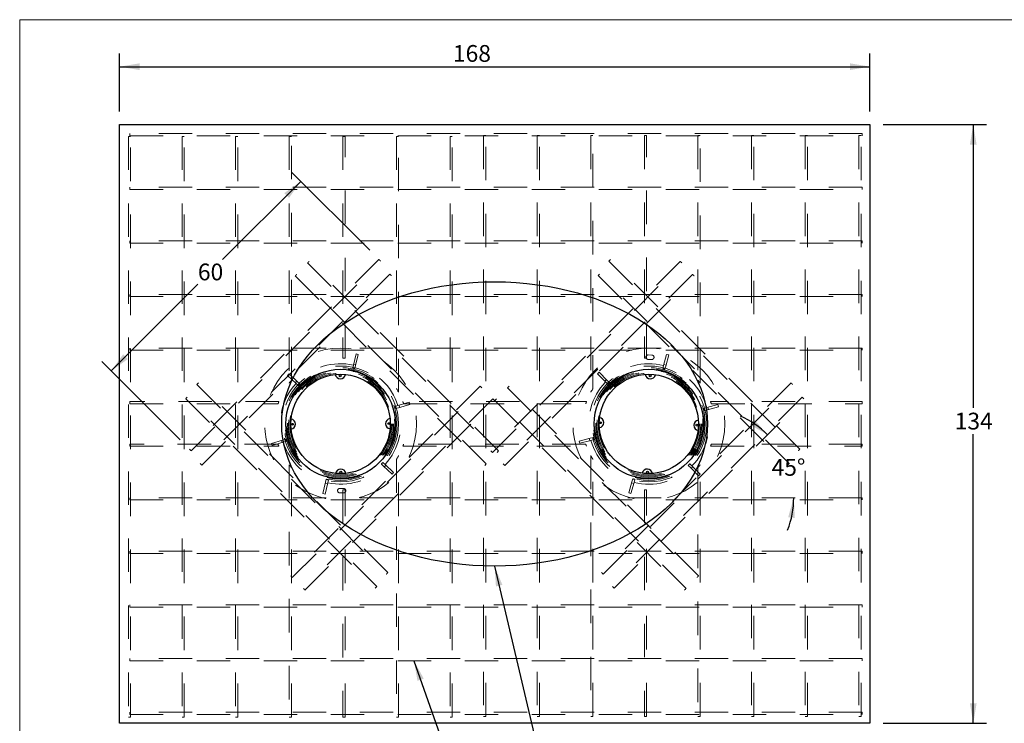
# Model space of a CAD drawing. Units: inches. Extents: x 0.3 to 10.6, y 0.2 to 8.1.
# Drawn here: x 0.3 to 3.2, y 6 to 8.1 of the extents above; entities that cross this region are included whole.
import ezdxf

# ---------------------------------------------------------------- set-up
doc = ezdxf.new("R2010")
doc.units = ezdxf.units.IN
doc.header["$MEASUREMENT"] = 0
doc.linetypes.add('HIDDEN', pattern=[0.075, 0.05, -0.025])
doc.layers.add('FORMAT', color=7, linetype='Continuous')
doc.styles.add('SLDTEXTSTYLE0', font='TXT', dxfattribs={"width": 0.75})
doc.dimstyles.new('SLDDIMSTYLE2', dxfattribs={"dimtxt": 0.18, "dimasz": 0.06, "dimexe": 0, "dimexo": 0.0625, "dimgap": 0, "dimtad": 0, "dimtih": 1, "dimtoh": 1, "dimdec": 0, "dimrnd": 1e-09, "dimzin": 0, "dimdsep": 46, "dimtxsty": 'Standard', "dimsah": 1, "dimcen": 0.09, "dimadec": 0, "dimazin": 0, "dimtfac": 0.06, "dimtdec": 0, "dimtofl": 0, "dimtmove": 0, "dimatfit": 3, "dimfxl": 0, "dimfrac": 2, "dimtolj": 1, "dimtzin": 0, "dimarcsym": 0})
doc.dimstyles.new('SLDDIMSTYLE3', dxfattribs={"dimtxt": 0.05, "dimasz": 0.06, "dimexe": 0, "dimexo": 0.0625, "dimgap": 0.0125, "dimtad": 0, "dimtih": 1, "dimtoh": 1, "dimdec": 0, "dimlfac": 75, "dimrnd": 1e-09, "dimzin": 12, "dimdsep": 46, "dimtxsty": 'SLDTEXTSTYLE0', "dimsah": 1, "dimcen": 0.09, "dimadec": 0, "dimazin": 3, "dimtfac": 1, "dimtdec": 0, "dimtofl": 0, "dimtmove": 0, "dimatfit": 3, "dimfxl": 0, "dimfrac": 2, "dimtolj": 1, "dimtzin": 12, "dimarcsym": 0})
doc.dimstyles.new('SLDDIMSTYLE4', dxfattribs={"dimtxt": 0.05, "dimasz": 0.06, "dimexe": 0, "dimexo": 0.0625, "dimgap": 0.0125, "dimtad": 0, "dimtih": 1, "dimtoh": 1, "dimdec": 4, "dimlfac": 75, "dimzin": 12, "dimdsep": 46, "dimtxsty": 'SLDTEXTSTYLE0', "dimsah": 1, "dimcen": 0.09, "dimazin": 3, "dimtfac": 1, "dimtofl": 0, "dimtmove": 0, "dimatfit": 3, "dimfxl": 0, "dimfrac": 2, "dimtolj": 1, "dimtzin": 12, "dimarcsym": 0})

# ---------------------------------------------------------------- blocks, each defined once
blk = doc.blocks.new('Block35')
at = {"color": 8, "linetype": 'Continuous', "lineweight": 18}
for q in [(10.597, 8.0443), (0.297, 0.2443)]:
    blk.add_line((0.297, 8.0443), q, dxfattribs=at)
blk = doc.blocks.new('_D_3')
at = {"layer": 'FORMAT'}
for p, q in [((0.6015, 7.7776), (0.6015, 7.9505)), ((2.8415, 7.7776), (2.8415, 7.9505)), ((0.6015, 7.9111), (2.8415, 7.9111))]:
    blk.add_line(p, q, dxfattribs=at)
for points in [[(0.6015, 7.9111), (0.6615, 7.9011), (0.6615, 7.9211)], [(2.8415, 7.9111), (2.7815, 7.9211), (2.7815, 7.9011)]]:
    blk.add_solid(points, dxfattribs=at)
at = {"layer": 'FORMAT', "insert": (1.5967, 7.9756), "char_height": 0.05, "attachment_point": 1, "style": 'SLDTEXTSTYLE0'}
blk.add_mtext('168', dxfattribs=at)
blk = doc.blocks.new('_D_4')
at = {"layer": 'FORMAT'}
for p, q in [((2.8808, 7.7382), (3.1892, 7.7382)), ((3.1498, 7.7382), (3.1498, 6.8934)), ((3.1498, 5.9515), (3.1498, 6.814)), ((2.8808, 5.9515), (3.1892, 5.9515))]:
    blk.add_line(p, q, dxfattribs=at)
for points in [[(3.1498, 7.7382), (3.1398, 7.6782), (3.1598, 7.6782)], [(3.1498, 5.9515), (3.1598, 6.0115), (3.1398, 6.0115)]]:
    blk.add_solid(points, dxfattribs=at)
at = {"layer": 'FORMAT', "insert": (3.0944, 6.8784), "char_height": 0.05, "attachment_point": 1, "style": 'SLDTEXTSTYLE0'}
blk.add_mtext('134', dxfattribs=at)
blk = doc.blocks.new('_D_5')
at = {"layer": 'FORMAT'}
for p, q in [((1.3483, 7.3634), (1.1149, 7.5967)), ((1.1427, 7.5689), (0.9094, 7.3356)), ((0.577, 7.0032), (0.8355, 7.2617)), ((0.7826, 6.7977), (0.5492, 7.0311))]:
    blk.add_line(p, q, dxfattribs=at)
for points in [[(1.1427, 7.5689), (1.0932, 7.5335), (1.1074, 7.5194)], [(0.577, 7.0032), (0.6265, 7.0386), (0.6124, 7.0527)]]:
    blk.add_solid(points, dxfattribs=at)
at = {"layer": 'FORMAT', "insert": (0.8355, 7.3235), "char_height": 0.05, "attachment_point": 1, "style": 'SLDTEXTSTYLE0'}
blk.add_mtext('60', dxfattribs=at)
blk = doc.blocks.new('_D_6')
at = {"layer": 'FORMAT'}
for start, end in [(45, 66.3158), (45, 66.3158), (338.6842, 0), (338.6842, 0)]:
    blk.add_arc((2.3482, 6.6249), 0.2658, start, end, dxfattribs=at)
for points in [[(2.5362, 6.8128), (2.4955, 6.8581), (2.4831, 6.8424)], [(2.614, 6.6249), (2.5974, 6.5663), (2.6173, 6.5641)]]:
    blk.add_solid(points, dxfattribs=at)
at = {"layer": 'FORMAT', "insert": (2.5478, 6.7403), "char_height": 0.05, "attachment_point": 1, "style": 'SLDTEXTSTYLE0'}
blk.add_mtext('45°', dxfattribs=at)

msp = doc.modelspace()

# ---------------------------------------------------------------- linework, layer by layer
at = {"color": 7, "linetype": 'Continuous', "lineweight": 25}
for p, q in [((0.6014557, 7.7381886), (2.8414557, 7.7381886)), ((0.6014557, 5.951522), (0.6014557, 7.7381886)), ((2.8414557, 7.7381886), (2.8414557, 5.951522)), ((2.8414557, 5.951522), (0.6014557, 5.951522))]:
    msp.add_line(p, q, dxfattribs=at)
at = {"color": 7, "linetype": 'HIDDEN', "lineweight": 18}
for p, q in [((0.634789, 7.7031494), (0.6281224, 7.7031494)), ((0.6281224, 7.7031494), (0.6281224, 5.969816)), ((0.6319651, 7.711522), (0.6319651, 7.7048553)), ((2.8186317, 7.711522), (0.6319651, 7.711522)), ((0.6319651, 7.7048553), (2.8186317, 7.7048553)), ((0.634789, 5.969816), (0.634789, 7.7031494)), ((0.794789, 7.7031494), (0.7881224, 7.7031494)), ((0.7881224, 7.7031494), (0.7881224, 5.969816)), ((0.794789, 5.969816), (0.794789, 7.7031494)), ((0.954789, 7.7031494), (0.9481224, 7.7031494)), ((0.9481224, 7.7031494), (0.9481224, 5.969816)), ((0.954789, 5.969816), (0.954789, 7.7031494)), ((1.114789, 7.7031494), (1.1081223, 7.7031494)), ((1.1081223, 7.7031494), (1.1081223, 6.9669773)), ((1.114789, 6.9749251), (1.114789, 7.7031494)), ((1.274789, 7.7031494), (1.2681224, 7.7031494)), ((1.2681224, 7.7031494), (1.2681224, 7.0414346)), ((1.274789, 7.0411251), (1.274789, 7.7031494)), ((1.434789, 7.7031494), (1.4281224, 7.7031494)), ((1.4281224, 7.7031494), (1.4281224, 6.9505888)), ((1.434789, 6.9393301), (1.434789, 7.7031494)), ((1.594789, 7.7031494), (1.5881224, 7.7031494)), ((1.5881224, 7.7031494), (1.5881224, 5.969816)), ((1.594789, 5.969816), (1.594789, 7.7031494)), ((1.694789, 7.7054596), (1.6881224, 7.7054596)), ((1.6881224, 7.7054596), (1.6881224, 5.9721263)), ((1.694789, 5.9721263), (1.694789, 7.7054596)), ((1.854789, 7.7054596), (1.8481224, 7.7054596)), ((1.8481224, 7.7054596), (1.8481224, 5.9721263)), ((1.854789, 5.9721263), (1.854789, 7.7054596)), ((2.014789, 7.7054596), (2.0081224, 7.7054596)), ((2.0081224, 7.7054596), (2.0081224, 6.939342)), ((2.014789, 6.950595), (2.014789, 7.7054596)), ((2.174789, 7.7054596), (2.1681224, 7.7054596)), ((2.1681224, 7.7054596), (2.1681224, 7.0411276)), ((2.174789, 7.0414358), (2.174789, 7.7054596)), ((2.3347891, 7.7054596), (2.3281223, 7.7054596)), ((2.3281223, 7.7054596), (2.3281223, 6.974897)), ((2.3347891, 6.966949), (2.3347891, 7.7054596)), ((2.494789, 7.7054596), (2.4881224, 7.7054596)), ((2.4881224, 7.7054596), (2.4881224, 5.9721263)), ((2.494789, 5.9721263), (2.494789, 7.7054596)), ((2.654789, 7.7054596), (2.6481224, 7.7054596)), ((2.6481224, 7.7054596), (2.6481224, 5.9721263)), ((2.654789, 5.9721263), (2.654789, 7.7054596)), ((2.814789, 7.7054596), (2.8081224, 7.7054596)), ((2.8081224, 7.7054596), (2.8081224, 5.9721263)), ((2.814789, 5.9721263), (2.814789, 7.7054596)), ((2.8186317, 7.711522), (2.8186317, 7.7048553)), ((0.6319651, 7.551522), (0.6319651, 7.5448553)), ((2.8186317, 7.551522), (0.6319651, 7.551522)), ((0.6319651, 7.5448553), (2.8186317, 7.5448553)), ((2.8186317, 7.551522), (2.8186317, 7.5448553)), ((0.6319651, 7.391522), (0.6319651, 7.3848553)), ((2.8186317, 7.391522), (0.6319651, 7.391522)), ((0.6319651, 7.3848553), (2.8186317, 7.3848553)), ((2.8186317, 7.391522), (2.8186317, 7.3848553)), ((1.3760921, 7.3355127), (0.8104067, 6.7698273)), ((0.8151207, 6.7651132), (1.3808062, 7.3307987)), ((1.1627762, 7.3253277), (1.7284616, 6.7596423)), ((1.7331756, 6.7643563), (1.1674902, 7.3300417)), ((2.2754212, 7.3300417), (1.7097357, 6.7643563)), ((1.7144498, 6.7596423), (2.2801352, 7.3253277)), ((2.0621052, 7.3307987), (2.6277907, 6.7651132)), ((2.6325047, 6.7698273), (2.0668193, 7.3355127)), ((1.4082844, 7.2922803), (0.8425989, 6.7265948)), ((1.6964224, 6.7256848), (1.130737, 7.2913703)), ((2.3121744, 7.2913703), (1.746489, 6.7256848)), ((2.6003124, 6.7265948), (2.034627, 7.2922803)), ((0.847313, 6.7218808), (1.4129984, 7.2875662)), ((1.1260229, 7.2866562), (1.6917084, 6.7209708)), ((1.751203, 6.7209708), (2.3168884, 7.2866562)), ((2.029913, 7.2875662), (2.5955984, 6.7218808)), ((0.6319651, 7.231522), (0.6319651, 7.2248553)), ((2.8186317, 7.231522), (0.6319651, 7.231522)), ((2.8186317, 7.231522), (2.8186317, 7.2248553)), ((0.6319651, 7.2248553), (2.8186317, 7.2248553)), ((0.6319651, 7.071522), (0.6319651, 7.0648553)), ((2.8186317, 7.071522), (0.6319651, 7.071522)), ((0.6319651, 7.0648553), (2.8186317, 7.0648553)), ((1.2997106, 7.0204879), (1.3076897, 7.0541099)), ((1.3076897, 7.0541099), (1.3141762, 7.0525706)), ((2.8186317, 7.071522), (2.8186317, 7.0648553)), ((1.3061971, 7.0189486), (1.3141762, 7.0525706)), ((2.190142, 7.0371374), (2.1789061, 7.0375768)), ((2.179423, 7.0507927), (2.1906588, 7.0503532)), ((2.2255566, 7.0191119), (2.2346545, 7.0524486)), ((2.2319881, 7.0173567), (2.241086, 7.0506934)), ((2.2346545, 7.0524486), (2.241086, 7.0506934)), ((1.1033529, 6.9895224), (1.1079293, 6.9943702)), ((1.1330572, 6.9706491), (1.1079293, 6.9943702)), ((1.2975876, 7.0115422), (1.2976027, 7.011606)), ((1.2975876, 7.0115422), (1.3040741, 7.0100029)), ((1.2997106, 7.0204879), (1.2976027, 7.0116061)), ((1.3004681, 7.0236799), (1.3069546, 7.0221405)), ((1.3040741, 7.0100029), (1.3040892, 7.0100666)), ((1.3061971, 7.0189486), (1.3040893, 7.0100667)), ((2.028274, 6.9947235), (2.0330098, 6.9994157)), ((2.028274, 6.9947235), (2.0525955, 6.9701761)), ((2.0330098, 6.9994157), (2.0573313, 6.9748683)), ((2.223136, 7.0102421), (2.2231532, 7.0103054)), ((2.223136, 7.0102421), (2.2295674, 7.0084869)), ((2.2255566, 7.0191119), (2.2231532, 7.0103054)), ((2.2264203, 7.0222768), (2.2328518, 7.0205216)), ((2.2295674, 7.0084869), (2.2295847, 7.0085501)), ((2.2319881, 7.0173567), (2.2295847, 7.0085502)), ((1.4027049, 6.4016789), (0.8370194, 6.9673644)), ((1.1284808, 6.9658013), (1.1033529, 6.9895224)), ((1.1260952, 6.9680533), (1.1306716, 6.9729011)), ((1.1284808, 6.9658013), (1.1351186, 6.9595352)), ((1.1330572, 6.9706491), (1.139695, 6.964383)), ((2.6058919, 6.9673644), (2.0402065, 6.4016789)), ((2.0502865, 6.9725066), (2.0550223, 6.9771988)), ((2.0525955, 6.9701761), (2.0590202, 6.9636917)), ((2.0573313, 6.9748683), (2.063756, 6.9683839)), ((2.0590667, 6.9636449), (2.0638024, 6.9683371)), ((2.0638024, 6.9683371), (2.0637563, 6.9683837)), ((0.8323054, 6.9626503), (1.3979908, 6.3969649)), ((1.6783796, 6.9573081), (1.1126942, 6.3916227)), ((1.1174083, 6.3869086), (1.6830937, 6.9525941)), ((1.1351666, 6.9594899), (1.1351189, 6.9595349)), ((1.1351666, 6.9594899), (1.139743, 6.9643377)), ((1.139743, 6.9643377), (1.1396953, 6.9643827)), ((1.6830937, 6.9525941), (1.6783796, 6.9573081)), ((1.7645317, 6.9573081), (1.7598177, 6.9525941)), ((1.7598177, 6.9525941), (2.3255031, 6.3869086)), ((2.3302172, 6.3916227), (1.7645317, 6.9573081)), ((2.0449206, 6.3969649), (2.610606, 6.9626503)), ((2.0590667, 6.9636449), (2.0590205, 6.9636915)), ((0.6319651, 6.911522), (0.6319651, 6.9048553)), ((1.077278, 6.911522), (0.6319651, 6.911522)), ((0.7992307, 6.9203003), (1.3649161, 6.3546149)), ((1.3696301, 6.359329), (0.8039447, 6.9250144)), ((1.716092, 6.9195957), (1.1504066, 6.3539103)), ((1.1551206, 6.3491963), (1.720806, 6.9148817)), ((1.4326855, 6.8995419), (1.4657925, 6.9094428)), ((1.9955884, 6.911522), (1.447323, 6.911522)), ((1.4657925, 6.9094428), (1.4677026, 6.9030556)), ((1.720806, 6.9148817), (1.716092, 6.9195957)), ((1.7268194, 6.9195957), (1.7221053, 6.9148817)), ((1.7221053, 6.9148817), (2.2877907, 6.3491963)), ((2.2925048, 6.3539103), (1.7268194, 6.9195957)), ((2.6389667, 6.9250144), (2.0732813, 6.359329)), ((2.0779953, 6.3546149), (2.6436807, 6.9203003)), ((2.8186317, 6.911522), (2.3656334, 6.911522)), ((2.8186317, 6.911522), (2.8186317, 6.9048553)), ((0.6319651, 6.9048553), (1.0750216, 6.9048553)), ((1.4238768, 6.8969076), (1.4239395, 6.8969264)), ((1.4238768, 6.8969076), (1.4257869, 6.8905204)), ((1.4326855, 6.8995419), (1.4239396, 6.8969264)), ((1.4257869, 6.8905204), (1.4258497, 6.8905392)), ((1.4345956, 6.8931547), (1.4258498, 6.8905393)), ((1.4345956, 6.8931547), (1.4677026, 6.9030556)), ((1.4358285, 6.9004819), (1.4377387, 6.8940947)), ((1.4495794, 6.9048553), (1.993332, 6.9048553)), ((2.345525, 6.8914525), (2.3455884, 6.8914692)), ((2.345525, 6.8914525), (2.3472207, 6.8850051)), ((2.3544168, 6.8937911), (2.3455885, 6.8914692)), ((2.3472207, 6.8850051), (2.3472841, 6.8850218)), ((2.3561125, 6.8873437), (2.3472842, 6.8850218)), ((2.3544168, 6.8937911), (2.3878361, 6.9025804)), ((2.3561125, 6.8873437), (2.3895318, 6.896133)), ((2.3575896, 6.8946255), (2.3592852, 6.8881781)), ((2.3678897, 6.9048553), (2.8186317, 6.9048553)), ((2.3878361, 6.9025804), (2.3895318, 6.896133)), ((1.0883158, 6.7965559), (1.0552087, 6.786655)), ((1.0902259, 6.7901687), (1.0571188, 6.7802678)), ((1.0870829, 6.7892287), (1.0851727, 6.7956159)), ((1.0883158, 6.7965559), (1.0970617, 6.7991714)), ((1.0902259, 6.7901687), (1.0989718, 6.7927842)), ((1.0971245, 6.7991902), (1.0970617, 6.7991714)), ((1.0990346, 6.792803), (1.0971245, 6.7991902)), ((1.0990346, 6.792803), (1.0989718, 6.7927842)), ((2.0067989, 6.8023669), (1.9733796, 6.7935776)), ((1.9750752, 6.7871302), (1.9733796, 6.7935776)), ((2.0084946, 6.7959195), (1.9750752, 6.7871302)), ((2.0053218, 6.7950851), (2.0036261, 6.8015325)), ((2.0067989, 6.8023669), (2.0156272, 6.8046888)), ((2.0084946, 6.7959195), (2.0173229, 6.7982414)), ((2.0156907, 6.8047055), (2.0156273, 6.8046888)), ((2.0173864, 6.7982581), (2.0156907, 6.8047055)), ((2.0173864, 6.7982581), (2.017323, 6.7982414)), ((0.6319651, 6.7848553), (0.6319651, 6.7781886)), ((1.0750216, 6.7848553), (0.6319651, 6.7848553)), ((0.6319651, 6.7781886), (1.077278, 6.7781886)), ((1.0571188, 6.7802678), (1.0552087, 6.786655)), ((1.447323, 6.7781886), (1.9955884, 6.7781886)), ((1.993332, 6.7848553), (1.4495794, 6.7848553)), ((1.7097357, 6.7643563), (1.7144498, 6.7596423)), ((1.7284616, 6.7596423), (1.7331756, 6.7643563)), ((2.3656334, 6.7781886), (2.8186317, 6.7781886)), ((2.8186317, 6.7848553), (2.3678897, 6.7848553)), ((2.8186317, 6.7848553), (2.8186317, 6.7781886)), ((1.3877448, 6.7302207), (1.3831685, 6.7253729)), ((1.3877448, 6.7302207), (1.3877925, 6.7301757)), ((1.3944306, 6.7239093), (1.3877928, 6.7301754)), ((1.4281224, 6.7391218), (1.4281224, 5.969816)), ((1.434789, 5.969816), (1.434789, 6.7503805)), ((2.0081224, 6.7503687), (2.0081224, 5.9721263)), ((2.014789, 5.9721263), (2.014789, 6.7391156)), ((1.1081223, 6.7227333), (1.1081223, 5.969816)), ((1.114789, 5.969816), (1.114789, 6.7147855)), ((1.3831685, 6.7253729), (1.3832161, 6.7253279)), ((1.3898542, 6.7190615), (1.3832164, 6.7253276)), ((1.4149821, 6.6953404), (1.3898542, 6.7190615)), ((1.3968161, 6.7216573), (1.3922397, 6.7168095)), ((1.4195585, 6.7001882), (1.3944306, 6.7239093)), ((1.6917084, 6.7209708), (1.6964224, 6.7256848)), ((1.746489, 6.7256848), (1.751203, 6.7209708)), ((2.3038448, 6.7260657), (2.2991089, 6.7213735)), ((2.2991089, 6.7213735), (2.299155, 6.721327)), ((2.3055801, 6.7148423), (2.2991554, 6.7213267)), ((2.3038448, 6.7260657), (2.3038909, 6.7260192)), ((2.3103159, 6.7195345), (2.3038911, 6.7260189)), ((2.3055801, 6.7148423), (2.3299016, 6.690295)), ((2.3126249, 6.717204), (2.3078891, 6.7125118)), ((2.3103159, 6.7195345), (2.3346374, 6.6949872)), ((2.3281223, 6.7148137), (2.3281223, 5.9721263)), ((2.3347891, 5.9721263), (2.3347891, 6.7227616)), ((1.2167143, 6.6707621), (1.2188221, 6.6796439)), ((1.2188373, 6.6797078), (1.2188221, 6.679644)), ((1.2253238, 6.6781684), (1.2188373, 6.6797078)), ((1.2232008, 6.6692227), (1.2253086, 6.6781045)), ((1.2253238, 6.6781684), (1.2253087, 6.6781046)), ((1.4195585, 6.7001882), (1.4149821, 6.6953404)), ((2.1309233, 6.6723539), (2.1218254, 6.6390172)), ((2.1309233, 6.6723539), (2.1333267, 6.6811604)), ((2.1333439, 6.6812237), (2.1333267, 6.6811605)), ((2.1397754, 6.6794685), (2.1333439, 6.6812237)), ((2.1373548, 6.6705987), (2.1397581, 6.6794052)), ((2.1397754, 6.6794685), (2.1397581, 6.6794053)), ((2.3346374, 6.6949872), (2.3299016, 6.690295)), ((1.2167143, 6.6707621), (1.2087352, 6.6371401)), ((1.2232008, 6.6692227), (1.2152217, 6.6356007)), ((1.2224433, 6.6660307), (1.2159568, 6.6675701)), ((1.2591979, 6.6523904), (1.2704421, 6.6523265)), ((1.2681224, 6.648276), (1.2681224, 5.969816)), ((1.274789, 5.969816), (1.274789, 6.6485856)), ((2.1373548, 6.6705987), (2.1282569, 6.637262)), ((2.136491, 6.6674338), (2.1300596, 6.669189)), ((2.1681224, 6.648583), (2.1681224, 5.9721263)), ((2.174789, 5.9721263), (2.174789, 6.6482748)), ((0.6319651, 6.6248553), (0.6319651, 6.6181886)), ((2.8186317, 6.6248553), (0.6319651, 6.6248553)), ((0.6319651, 6.6181886), (2.8186317, 6.6181886)), ((1.2152217, 6.6356007), (1.2087352, 6.6371401)), ((1.270367, 6.6391008), (1.2591228, 6.6391646)), ((2.1282569, 6.637262), (2.1218254, 6.6390172)), ((2.8186317, 6.6248553), (2.8186317, 6.6181886)), ((0.6319651, 6.4648553), (0.6319651, 6.4581887)), ((2.8186317, 6.4648553), (0.6319651, 6.4648553)), ((0.6319651, 6.4581887), (2.8186317, 6.4581887)), ((2.8186317, 6.4648553), (2.8186317, 6.4581887)), ((1.3649161, 6.3546149), (1.3696301, 6.359329)), ((2.0732813, 6.359329), (2.0779953, 6.3546149)), ((0.6319651, 6.3048553), (0.6319651, 6.2981887)), ((2.8186317, 6.3048553), (0.6319651, 6.3048553)), ((0.6319651, 6.2981887), (2.8186317, 6.2981887)), ((2.8186317, 6.3048553), (2.8186317, 6.2981887)), ((0.6319651, 6.1448553), (0.6319651, 6.1381886)), ((2.8186317, 6.1448553), (0.6319651, 6.1448553)), ((2.8186317, 6.1448553), (2.8186317, 6.1381886)), ((0.6319651, 6.1381886), (2.8186317, 6.1381886)), ((0.634789, 5.969816), (0.6281224, 5.969816)), ((0.6319651, 5.9848553), (0.6319651, 5.9781886)), ((2.8186317, 5.9848553), (0.6319651, 5.9848553)), ((0.6319651, 5.9781886), (2.8186317, 5.9781886)), ((0.794789, 5.969816), (0.7881224, 5.969816)), ((0.954789, 5.969816), (0.9481224, 5.969816)), ((1.114789, 5.969816), (1.1081223, 5.969816)), ((1.274789, 5.969816), (1.2681224, 5.969816)), ((1.434789, 5.969816), (1.4281224, 5.969816)), ((1.594789, 5.969816), (1.5881224, 5.969816)), ((1.694789, 5.9721263), (1.6881224, 5.9721263)), ((1.854789, 5.9721263), (1.8481224, 5.9721263)), ((2.014789, 5.9721263), (2.0081224, 5.9721263)), ((2.174789, 5.9721263), (2.1681224, 5.9721263)), ((2.3347891, 5.9721263), (2.3281223, 5.9721263)), ((2.494789, 5.9721263), (2.4881224, 5.9721263)), ((2.654789, 5.9721263), (2.6481224, 5.9721263)), ((2.814789, 5.9721263), (2.8081224, 5.9721263)), ((2.8186317, 5.9848553), (2.8186317, 5.9781886))]:
    msp.add_line(p, q, dxfattribs=at)
at = {"color": 7, "linetype": 'HIDDEN', "lineweight": 18, "flags": 128}
for points in [[(1.1627762, 7.3253277), (1.1628447, 7.3253962), (1.1630462, 7.3255977), (1.1633689, 7.3259205), (1.1637943, 7.3263458), (1.1642974, 7.3268489), (1.1648491, 7.3274006), (1.1654173, 7.3279688), (1.165969, 7.3285205), (1.1664721, 7.3290237), (1.1668975, 7.329449), (1.1672202, 7.3297717), (1.1674217, 7.3299732), (1.1674902, 7.3300417)], [(1.3808062, 7.3307987), (1.3807377, 7.3308672), (1.3805362, 7.3310686), (1.3802134, 7.3313914), (1.3797881, 7.3318167), (1.379285, 7.3323199), (1.3787332, 7.3328716), (1.378165, 7.3334398), (1.3776133, 7.3339915), (1.3771102, 7.3344946), (1.3766849, 7.3349199), (1.3763621, 7.3352427), (1.3761606, 7.3354442), (1.3760921, 7.3355127), (1.3760921, 7.3355127)], [(2.0668193, 7.3355127), (2.0667508, 7.3354442), (2.0665493, 7.3352427), (2.0662265, 7.3349199), (2.0658012, 7.3344946), (2.0652981, 7.3339915), (2.0647463, 7.3334398), (2.0641781, 7.3328716), (2.0636264, 7.3323199), (2.0631233, 7.3318167), (2.062698, 7.3313914), (2.0623752, 7.3310686), (2.0621737, 7.3308672), (2.0621052, 7.3307987), (2.0621052, 7.3307987)], [(2.2754212, 7.3300417), (2.2754897, 7.3299732), (2.2756912, 7.3297717), (2.2760139, 7.329449), (2.2764393, 7.3290237), (2.2769424, 7.3285205), (2.2774941, 7.3279688), (2.2780623, 7.3274006), (2.278614, 7.3268489), (2.2791171, 7.3263458), (2.2795425, 7.3259205), (2.2798652, 7.3255977), (2.2800667, 7.3253962), (2.2801352, 7.3253277)], [(1.1260229, 7.2866562), (1.1260914, 7.2867247), (1.1262929, 7.2869262), (1.1266157, 7.287249), (1.127041, 7.2876743), (1.1275441, 7.2881774), (1.1280959, 7.2887291), (1.1286641, 7.2892973), (1.1292157, 7.289849), (1.1297189, 7.2903522), (1.1301442, 7.2907775), (1.130467, 7.2911003), (1.1306685, 7.2913018), (1.130737, 7.2913703)], [(1.4129984, 7.2875662), (1.4129299, 7.2876347), (1.4127284, 7.2878362), (1.4124057, 7.288159), (1.4119803, 7.2885843), (1.4114772, 7.2890874), (1.4109255, 7.2896391), (1.4103573, 7.2902074), (1.4098056, 7.2907591), (1.4093025, 7.2912622), (1.4088771, 7.2916875), (1.4085544, 7.2920103), (1.4083529, 7.2922118), (1.4082844, 7.2922803), (1.4082844, 7.2922803)], [(2.034627, 7.2922803), (2.0345585, 7.2922118), (2.034357, 7.2920103), (2.0340342, 7.2916875), (2.0336089, 7.2912622), (2.0331058, 7.2907591), (2.0325541, 7.2902074), (2.0319859, 7.2896391), (2.0314342, 7.2890874), (2.0309311, 7.2885843), (2.0305057, 7.288159), (2.0301829, 7.2878362), (2.0299814, 7.2876347), (2.029913, 7.2875662), (2.029913, 7.2875662)], [(2.3121744, 7.2913703), (2.3122429, 7.2913018), (2.3124444, 7.2911003), (2.3127672, 7.2907775), (2.3131925, 7.2903522), (2.3136956, 7.289849), (2.3142473, 7.2892973), (2.3148155, 7.2887291), (2.3153673, 7.2881774), (2.3158704, 7.2876743), (2.3162957, 7.287249), (2.3166185, 7.2869262), (2.31682, 7.2867247), (2.3168884, 7.2866562)], [(0.8323054, 6.9626503), (0.8323739, 6.9627188), (0.8325753, 6.9629203), (0.8328981, 6.9632431), (0.8333235, 6.9636684), (0.8338266, 6.9641715), (0.8343783, 6.9647232), (0.8349465, 6.9652914), (0.8354982, 6.9658431), (0.8360013, 6.9663463), (0.8364267, 6.9667716), (0.8367494, 6.9670944), (0.8369509, 6.9672959), (0.8370194, 6.9673644)], [(1.1081448, 6.9669773), (1.1081402, 6.9669716), (1.1082789, 6.9671465), (1.1086464, 6.9676079), (1.1094, 6.9685453), (1.1100607, 6.9693575), (1.1107591, 6.9702068), (1.1122537, 6.9719919), (1.1128903, 6.9727395), (1.1134992, 6.9734475), (1.1142097, 6.9742651), (1.1146041, 6.974715), (1.1147718, 6.9749055), (1.114789, 6.9749251)], [(2.3281471, 6.974897), (2.3281393, 6.9749059), (2.3282909, 6.9747337), (2.3286814, 6.9742883), (2.329443, 6.9734119), (2.3300764, 6.9726749), (2.3307551, 6.9718769), (2.3316069, 6.9708631), (2.3324719, 6.9698193), (2.3330854, 6.9690701), (2.3336755, 6.9683422), (2.3343034, 6.9675598), (2.3346439, 6.9671321), (2.3347787, 6.9669621), (2.3347891, 6.966949)], [(2.6058919, 6.9673644), (2.6059605, 6.9672959), (2.606162, 6.9670944), (2.6064847, 6.9667716), (2.6069101, 6.9663463), (2.6074132, 6.9658431), (2.6079649, 6.9652914), (2.6085331, 6.9647232), (2.6090848, 6.9641715), (2.6095879, 6.9636684), (2.6100133, 6.9632431), (2.610336, 6.9629203), (2.6105375, 6.9627188), (2.610606, 6.9626503)], [(1.4281263, 6.9505888), (1.4281226, 6.9505947), (1.4281879, 6.9504922), (1.4284009, 6.950157), (1.4288774, 6.9494015), (1.42936, 6.9486286), (1.4298839, 6.9477805), (1.4308055, 6.9462646), (1.4317531, 6.9446731), (1.4327043, 6.9430405), (1.4336322, 6.9414121), (1.4340279, 6.9407066), (1.4343923, 6.9400508), (1.4346307, 6.9396187), (1.4347736, 6.9393583), (1.434789, 6.9393301)], [(2.0081288, 6.939342), (2.0081237, 6.9393326), (2.0081829, 6.9394405), (2.0083712, 6.939783), (2.0088167, 6.9405869), (2.0093097, 6.9414663), (2.0098519, 6.9424214), (2.0108275, 6.9441093), (2.0118641, 6.9458618), (2.012618, 6.9471107), (2.013374, 6.9483424), (2.0140545, 6.9494341), (2.0145212, 6.9501738), (2.0147205, 6.9504875), (2.014789, 6.950595)], [(0.7992307, 6.9203003), (0.7992991, 6.9203688), (0.7995006, 6.9205703), (0.7998234, 6.9208931), (0.8002487, 6.9213184), (0.8007519, 6.9218215), (0.8013035, 6.9223732), (0.8018718, 6.9229415), (0.8024235, 6.9234932), (0.8029266, 6.9239963), (0.8033519, 6.9244216), (0.8036747, 6.9247444), (0.8038762, 6.9249459), (0.8039447, 6.9250144)], [(2.6389667, 6.9250144), (2.6390352, 6.9249459), (2.6392367, 6.9247444), (2.6395595, 6.9244216), (2.6399848, 6.9239963), (2.6404879, 6.9234932), (2.6410396, 6.9229415), (2.6416079, 6.9223732), (2.6421595, 6.9218215), (2.6426627, 6.9213184), (2.643088, 6.9208931), (2.6434108, 6.9205703), (2.6436123, 6.9203688), (2.6436807, 6.9203003)], [(0.8151207, 6.7651132), (0.8150522, 6.7651817), (0.8148508, 6.7653832), (0.8145279, 6.765706), (0.8141027, 6.7661313), (0.8135995, 6.7666345), (0.8130478, 6.7671862), (0.8124796, 6.7677544), (0.8119279, 6.7683061), (0.8114247, 6.7688092), (0.8109995, 6.7692345), (0.8106767, 6.7695573), (0.8104752, 6.7697588), (0.8104067, 6.7698273)], [(1.077278, 6.7781886), (1.0772163, 6.7783601), (1.0770415, 6.7788487), (1.0767711, 6.7796124), (1.0764229, 6.7806114), (1.0760304, 6.7817583), (1.075645, 6.7829076), (1.075324, 6.7838835), (1.075109, 6.7845468), (1.0750149, 6.7848396), (1.0750216, 6.7848186)], [(2.6325047, 6.7698273), (2.6324362, 6.7697588), (2.6322347, 6.7695573), (2.6319119, 6.7692345), (2.6314866, 6.7688092), (2.6309835, 6.7683061), (2.6304318, 6.7677544), (2.6298636, 6.7671862), (2.6293118, 6.7666345), (2.6288087, 6.7661313), (2.6283834, 6.765706), (2.6280606, 6.7653832), (2.6278592, 6.7651817), (2.6277907, 6.7651132)], [(0.847313, 6.7218808), (0.8472445, 6.7219493), (0.847043, 6.7221508), (0.8467203, 6.7224736), (0.8462949, 6.7228989), (0.8457918, 6.723402), (0.8452401, 6.7239537), (0.8446719, 6.7245219), (0.8441202, 6.7250736), (0.8436171, 6.7255768), (0.8431917, 6.7260021), (0.842869, 6.7263249), (0.8426675, 6.7265264), (0.8425989, 6.7265948)], [(2.6003124, 6.7265948), (2.6002439, 6.7265264), (2.6000424, 6.7263249), (2.5997197, 6.7260021), (2.5992943, 6.7255768), (2.5987912, 6.7250736), (2.5982395, 6.7245219), (2.5976713, 6.7239537), (2.5971196, 6.723402), (2.5966165, 6.7228989), (2.5961911, 6.7224736), (2.5958683, 6.7221508), (2.5956669, 6.7219493), (2.5955984, 6.7218808)], [(1.1174083, 6.3869086), (1.1173397, 6.3869771), (1.1171382, 6.3871786), (1.1168155, 6.3875014), (1.1163902, 6.3879267), (1.115887, 6.3884298), (1.1153353, 6.3889816), (1.1147671, 6.3895498), (1.1142154, 6.3901015), (1.1137123, 6.3906046), (1.113287, 6.3910299), (1.1129642, 6.3913527), (1.1127627, 6.3915542), (1.1126942, 6.3916227), (1.1126942, 6.3916227)], [(1.3979908, 6.3969649), (1.3980593, 6.3970334), (1.3982608, 6.3972349), (1.3985836, 6.3975576), (1.3990089, 6.397983), (1.399512, 6.3984861), (1.4000637, 6.3990378), (1.4006319, 6.399606), (1.4011836, 6.4001577), (1.4016868, 6.4006608), (1.4021121, 6.4010862), (1.4024349, 6.401409), (1.4026364, 6.4016105), (1.4027049, 6.4016789), (1.4027049, 6.4016789)], [(2.0402065, 6.4016789), (2.040275, 6.4016105), (2.0404765, 6.401409), (2.0407993, 6.4010862), (2.0412246, 6.4006608), (2.0417278, 6.4001577), (2.0422795, 6.399606), (2.0428477, 6.3990378), (2.0433994, 6.3984861), (2.0439025, 6.397983), (2.0443278, 6.3975576), (2.0446506, 6.3972349), (2.0448521, 6.3970334), (2.0449206, 6.3969649), (2.0449206, 6.3969649)], [(2.3302172, 6.3916227), (2.3301487, 6.3915542), (2.3299472, 6.3913527), (2.3296244, 6.3910299), (2.3291991, 6.3906046), (2.328696, 6.3901015), (2.3281442, 6.3895498), (2.327576, 6.3889816), (2.3270244, 6.3884298), (2.3265212, 6.3879267), (2.3260959, 6.3875014), (2.3257731, 6.3871786), (2.3255716, 6.3869771), (2.3255031, 6.3869086)], [(1.1551206, 6.3491963), (1.1550521, 6.3492648), (1.1548506, 6.3494663), (1.1545279, 6.349789), (1.1541025, 6.3502144), (1.1535994, 6.3507175), (1.1530477, 6.3512692), (1.1524795, 6.3518374), (1.1519278, 6.3523891), (1.1514247, 6.3528922), (1.1509993, 6.3533175), (1.1506765, 6.3536404), (1.150475, 6.3538418), (1.1504066, 6.3539103)], [(2.2925048, 6.3539103), (2.2924363, 6.3538418), (2.2922348, 6.3536404), (2.2919121, 6.3533175), (2.2914867, 6.3528922), (2.2909836, 6.3523891), (2.2904319, 6.3518374), (2.2898637, 6.3512692), (2.289312, 6.3507175), (2.2888089, 6.3502144), (2.2883835, 6.349789), (2.2880608, 6.3494663), (2.2878593, 6.3492648), (2.2877907, 6.3491963)]]:
    msp.add_lwpolyline(points, dxfattribs=at)
at = {"color": 7, "linetype": 'HIDDEN', "lineweight": 18}
for centre, radius in [((1.2614557, 6.8448553), 0.2266667), ((2.1814557, 6.8448553), 0.2266667), ((1.2614557, 6.8448553), 0.1729333), ((1.2614557, 6.8448553), 0.1683333), ((1.2614557, 6.8448553), 0.165), ((1.2614557, 6.8448553), 0.1616667), ((1.2614557, 6.8448553), 0.1583333), ((1.2614557, 6.8448553), 0.155195), ((1.2614557, 6.8448553), 0.1514716), ((2.1814557, 6.8448553), 0.1729333), ((2.1814557, 6.8448553), 0.1683333), ((2.1814557, 6.8448553), 0.165), ((2.1814557, 6.8448553), 0.1616667), ((2.1814557, 6.8448553), 0.1583333), ((2.1814557, 6.8448553), 0.155195), ((2.1814557, 6.8448553), 0.1514716)]:
    msp.add_circle(centre, radius, dxfattribs=at)
at = {"color": 7, "linetype": 'Continuous', "lineweight": 25}
for centre, radius in [((1.2614557, 6.8448553), 0.1633333), ((2.1814557, 6.8448553), 0.1633333), ((1.2614557, 6.8448553), 0.1483333), ((1.2604336, 6.9886864), 0.0028127), ((2.1814557, 6.8448553), 0.1483333), ((2.1852392, 6.9886402), 0.0028127), ((1.4052867, 6.8458774), 0.0028127), ((2.0376708, 6.8486388), 0.0028127), ((1.1176246, 6.8438332), 0.0028127), ((2.3252406, 6.8410719), 0.0028127), ((1.2624778, 6.7010243), 0.0028127), ((2.1776722, 6.7010704), 0.0028127)]:
    msp.add_circle(centre, radius, dxfattribs=at)
at = {"color": 7, "linetype": 'HIDDEN', "lineweight": 18}
for centre, radius, start, end in [((1.2614557, 6.8448553), 0.1797505, 77.7122131, 135.5870802), ((1.2623256, 6.8453924), 0.196129, 86.3565605, 88.2944658), ((2.1814557, 6.8448553), 0.1797505, 75.797768, 133.6726352), ((2.1806297, 6.8444582), 0.1970642, 91.6984135, 93.6271674), ((2.1791646, 7.0441847), 0.006613, 87.7602676, 267.7602676), ((2.1904004, 7.0437453), 0.006613, 267.7602676, 87.7602676), ((1.2614557, 6.8448553), 0.1706236, 75.5302345, 77.7690588), ((1.2614557, 6.8448553), 0.1797505, 17.7122131, 75.5870802), ((2.1814557, 6.8448553), 0.1706236, 73.6157895, 75.8546138), ((2.1814557, 6.8448553), 0.1797505, 15.797768, 73.6726352), ((1.2614557, 6.8448553), 0.1797505, 137.7122131, 195.5870802), ((2.1814557, 6.8448553), 0.1797505, 135.797768, 193.6726352), ((2.1814557, 6.8448553), 0.1706236, 133.6157895, 135.8546138), ((1.2614557, 6.8448553), 0.1706236, 135.5302345, 137.7690588), ((1.2616931, 6.8450622), 0.1960251, 160.1817724, 162.2288925), ((2.1798994, 6.8450976), 0.1959151, 160.1811976, 162.2294673), ((1.2614557, 6.8448553), 0.1797505, 317.7122131, 15.5870802), ((1.2614557, 6.8448553), 0.1706236, 15.5302345, 17.7690588), ((2.1814557, 6.8448553), 0.1797505, 315.797768, 13.6726352), ((2.1814557, 6.8448553), 0.1706236, 13.6157895, 15.8546138), ((1.2614557, 6.8448553), 0.1797505, 197.7122131, 255.5870802), ((1.2614557, 6.8448553), 0.1706236, 195.5302345, 197.7690588), ((2.1814557, 6.8448553), 0.1797505, 195.797768, 253.6726352), ((2.1814557, 6.8448553), 0.1706236, 193.6157895, 195.8546138), ((1.263012, 6.844613), 0.1959151, 340.1811976, 342.2294673), ((2.1812183, 6.8446485), 0.1960251, 340.1817724, 342.2288925), ((1.2614557, 6.8448553), 0.1706236, 315.5302345, 317.7690588), ((1.2614557, 6.8448553), 0.1797505, 257.7122131, 315.5870802), ((2.1814557, 6.8448553), 0.1797505, 255.797768, 313.6726352), ((2.1814557, 6.8448553), 0.1706236, 313.6157895, 315.8546138), ((1.2614557, 6.8448553), 0.1706236, 255.5302345, 257.7690588), ((2.1814557, 6.8448553), 0.1706236, 253.6157895, 255.8546138), ((1.2591603, 6.6457775), 0.006613, 89.6747126, 269.6747126), ((1.2704046, 6.6457137), 0.006613, 269.6747126, 89.6747126)]:
    msp.add_arc(centre, radius, start, end, dxfattribs=at)
at = {"color": 7, "linetype": 'Continuous', "lineweight": 25}
for centre, start, end in [((1.2608618, 6.9948509), 189.3472852, 351.106422), ((2.1858731, 6.994787), 187.4328401, 349.191977), ((1.1114601, 6.8442614), 279.3472852, 81.106422), ((1.4114512, 6.8454492), 99.3472852, 261.106422), ((2.031524, 6.8492727), 277.4328401, 79.191977), ((2.3313874, 6.8404379), 97.4328401, 259.191977), ((1.2620496, 6.6948598), 9.3472852, 171.106422), ((2.1770383, 6.6949236), 7.4328401, 169.191977)]:
    msp.add_arc(centre, 0.0154658, start, end, dxfattribs=at)
at = {"color": 7, "linetype": 'HIDDEN', "lineweight": 18}
for points, knots in [([(1.447323, 6.911522), (1.4473352, 6.9114881), (1.4473597, 6.9114203), (1.4475479, 6.9108959), (1.4478248, 6.9101147), (1.4481801, 6.9090972), (1.4485765, 6.907939), (1.4489641, 6.9067823), (1.4492908, 6.9057868), (1.4495029, 6.9051309), (1.4495978, 6.9048345), (1.4495827, 6.9048815), (1.4495794, 6.904892)], [0, 0, 0, 0, 0.099936514, 0.199779351, 0.302224687, 0.410408633, 0.524063507, 0.640429523, 0.755340689, 0.86546302, 0.970000032, 1, 1, 1, 1]), ([(2.3656334, 6.911522), (2.3656456, 6.9114881), (2.3656701, 6.9114203), (2.3658582, 6.9108958), (2.3661353, 6.9101148), (2.3664904, 6.9090972), (2.3668869, 6.907939), (2.3672745, 6.9067823), (2.3676012, 6.9057868), (2.3678132, 6.9051309), (2.3679082, 6.9048345), (2.3678931, 6.9048815), (2.3678897, 6.904892)], [0, 0, 0, 0, 0.0999365035, 0.1997788535, 0.3022256167, 0.4104086742, 0.5240635369, 0.6404295409, 0.7553406948, 0.8654624827, 0.9699999741, 1, 1, 1, 1]), ([(1.9955884, 6.7781886), (1.9955761, 6.7782225), (1.9955517, 6.7782903), (1.9953635, 6.7788148), (1.9950865, 6.7795959), (1.9947313, 6.7806134), (1.9943349, 6.7817716), (1.9939473, 6.7829283), (1.9936206, 6.7839238), (1.9934085, 6.7845797), (1.9933136, 6.7848761), (1.9933287, 6.7848291), (1.993332, 6.7848186)], [0, 0, 0, 0, 0.099936514, 0.199779351, 0.302224687, 0.410408633, 0.524063507, 0.640429523, 0.755340689, 0.86546302, 0.970000032, 1, 1, 1, 1]), ([(1.434789, 6.7503805), (1.4347787, 6.7503617), (1.4347556, 6.7503194), (1.4345418, 6.74993), (1.4341816, 6.7492784), (1.4337105, 6.7484357), (1.4330858, 6.7473317), (1.4322755, 6.7459233), (1.4313435, 6.7443399), (1.4304419, 6.7428399), (1.4296471, 6.7415422), (1.4289287, 6.7403885), (1.4284374, 6.7396105), (1.4281646, 6.7391818), (1.4281389, 6.7391415), (1.4281263, 6.7391218)], [0, 0, 0, 0, 0.036468731, 0.081581544, 0.15278673, 0.219182841, 0.287200527, 0.407287558, 0.530654763, 0.63320223, 0.738041365, 0.8247556, 0.912194294, 0.957160581, 1, 1, 1, 1]), ([(2.014789, 6.7391156), (2.0147765, 6.7391351), (2.0147489, 6.7391784), (2.0144989, 6.7395712), (2.0140972, 6.7402071), (2.0135965, 6.7410079), (2.0129675, 6.742025), (2.0121776, 6.7433218), (2.0112426, 6.7448888), (2.0103006, 6.746502), (2.0095392, 6.7478353), (2.0089713, 6.7488456), (2.0086044, 6.7495048), (2.0083152, 6.7500289), (2.0081431, 6.7503427), (2.0081327, 6.7503617), (2.0081288, 6.7503687)], [0, 0, 0, 0, 0.0401515033, 0.0888946898, 0.161838344, 0.224921675, 0.2896018203, 0.4008833911, 0.515140312, 0.6330974166, 0.7541843216, 0.8127910479, 0.8726531533, 0.9218224796, 0.9714504855, 1, 1, 1, 1]), ([(1.114789, 6.7147855), (1.114767, 6.7148105), (1.1147231, 6.7148602), (1.1143666, 6.7152656), (1.1137003, 6.7160285), (1.1128018, 6.7170714), (1.1118589, 6.718184), (1.1110293, 6.7191757), (1.1102049, 6.7201748), (1.1094224, 6.7211356), (1.1087615, 6.7219578), (1.1083355, 6.7224925), (1.1081329, 6.7227483), (1.1081417, 6.7227372), (1.1081448, 6.7227333)], [0, 0, 0, 0, 0.063058283, 0.1257676, 0.217612789, 0.354060706, 0.447937984, 0.544505966, 0.639648976, 0.737827614, 0.834477072, 0.910795006, 0.9679821, 1, 1, 1, 1]), ([(2.3347891, 6.7227616), (2.3347682, 6.7227352), (2.3347266, 6.7226827), (2.3343879, 6.7222561), (2.3338942, 6.7216387), (2.333289, 6.7208898), (2.3326316, 6.7200839), (2.3318625, 6.719152), (2.3310544, 6.7181862), (2.3302902, 6.7172847), (2.3295396, 6.7164088), (2.3288518, 6.7156164), (2.3283708, 6.7150676), (2.328138, 6.7148032), (2.3281446, 6.7148108), (2.3281471, 6.7148137)], [0, 0, 0, 0, 0.061227008, 0.1220399, 0.215336925, 0.286811081, 0.360230023, 0.457210743, 0.5569922, 0.638317201, 0.721662614, 0.825292829, 0.902797963, 0.963641472, 1, 1, 1, 1]), ([(1.274789, 6.6485856), (1.2747523, 6.6485832), (1.2746788, 6.6485785), (1.2741058, 6.6485428), (1.2732616, 6.6484935), (1.2722059, 6.6484372), (1.271066, 6.648383), (1.2699711, 6.6483374), (1.2690372, 6.6483035), (1.2684034, 6.6482831), (1.2681033, 6.6482743), (1.2681515, 6.6482757), (1.2681629, 6.648276)], [0, 0, 0, 0, 0.107186742, 0.214369974, 0.321664102, 0.429147961, 0.536735991, 0.644302936, 0.751774577, 0.859154358, 0.966474627, 1, 1, 1, 1]), ([(2.174789, 6.6482748), (2.1747522, 6.6482759), (2.1746785, 6.6482781), (2.1741044, 6.6482959), (2.1732589, 6.6483253), (2.1722032, 6.6483674), (2.1710642, 6.6484194), (2.1699702, 6.6484758), (2.1690363, 6.648529), (2.1684027, 6.6485677), (2.168103, 6.6485868), (2.1681513, 6.6485837), (2.1681627, 6.648583)], [0, 0, 0, 0, 0.107295894, 0.214591429, 0.321898697, 0.429250891, 0.536688387, 0.644222319, 0.751815624, 0.859353545, 0.96672177, 1, 1, 1, 1])]:
    msp.add_open_spline(points, degree=3, knots=knots, dxfattribs=at)
at = {"layer": 'FORMAT'}
msp.add_ellipse((1.7210333, 6.8448553), major_axis=(-0.6353633, 0), ratio=0.667735274, dxfattribs=at)

# ---------------------------------------------------------------- block references
at = {"color": 7, "linetype": 'Continuous'}
msp.add_blockref('Block35', (0.0066868, 0.0070389), dxfattribs=at)

# ---------------------------------------------------------------- dimensions: what is measured, and where the dimension line sits
at = {"layer": 'FORMAT'}
dim = msp.add_linear_dim(base=(2.8414557, 7.9508014), p1=(0.6014557, 7.7381886), p2=(2.8414557, 7.7381886), dimstyle='SLDDIMSTYLE3', dxfattribs=at)
dim.commit()
dim.dimension.update_dxf_attribs({"geometry": '_D_3', "text_midpoint": (1.6520978, 7.9508014), "dimtype": 160})
for base, p1, p2, angle, picture, middle in [((3.1497809, 5.951522), (2.8414557, 7.7381886), (2.8414557, 5.951522), 90, '_D_4', (3.1497809, 6.853681)), ((0.5770203, 7.0032137), (1.3760921, 7.3355127), (0.8104067, 6.7698273), 45, '_D_5', (0.8724911, 7.2986845))]:
    dim = msp.add_linear_dim(base=base, p1=p1, p2=p2, angle=angle, dimstyle='SLDDIMSTYLE3', dxfattribs=at)
    dim.commit()
    dim.dimension.update_dxf_attribs({"geometry": picture, "text_midpoint": middle, "dimtype": 160})
dim = msp.add_angular_dim_2l(base=(2.6094302, 6.5757009), line1=((2.0779953, 6.3546149), (2.6436807, 6.9203003)), line2=((2.8186317, 6.6248553), (0.6319651, 6.6248553)), dimstyle='SLDDIMSTYLE4', dxfattribs=at)
dim.commit()
dim.dimension.update_dxf_attribs({"geometry": '_D_6', "text_midpoint": (2.5980525, 6.7155761), "dimtype": 162})

# ---------------------------------------------------------------- leaders
for points in [[(1.7210333, 6.4206009), (1.8872015, 5.7158062)], [(1.4804318, 6.1381886), (1.6605402, 5.6271126)]]:
    msp.add_leader(points, dimstyle='SLDDIMSTYLE2', dxfattribs=at)

doc.saveas('drawing.dxf')
